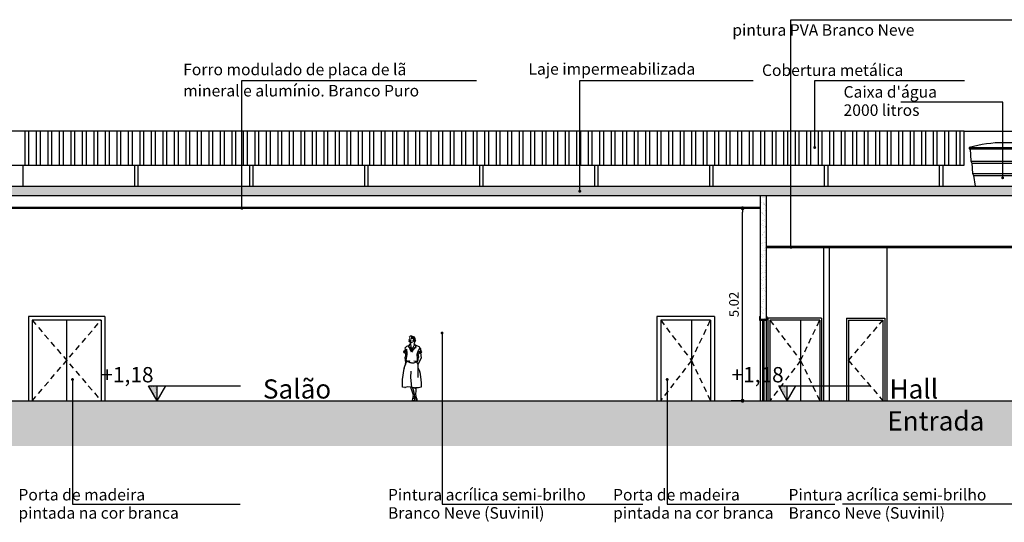
# Model space of a CAD drawing. Extents: x 9445 to 11300, y 9936 to 10947.
# Drawn here: x 10876 to 10902, y 10018 to 10031 of the extents above; entities that cross this region are included whole.
import ezdxf

# ---------------------------------------------------------------- set-up
doc = ezdxf.new("R2010")
doc.units = 0
doc.linetypes.add('DASHED2', pattern=[0.375, 0.25, -0.125])
for name, color, linetype in [('ARQ-COTA', 9, 'Continuous'), ('ARQ-ESQ-PEITORIL', 2, 'Continuous'), ('ARQ-ESQ-PORTA', 3, 'Continuous'), ('ARQ-LAY-HUMANOS E CARROS', 150, 'Continuous'), ('ARQ-SMB-SÍMBOLO DO NÍVEL', 2, 'Continuous'), ('ARQ-TXT-AMBIENTES', 3, 'Continuous'), ('ARQ-TXT-ESPECIFICAÇÕES', 2, 'Continuous'), ('ARQ-VIS-VISTA 01', 4, 'Continuous'), ("HID-CAIXA D'ÁGUA", 3, 'Continuous'), ('VISTA 01', 5, 'Continuous'), ('VISTA 03', 4, 'Continuous'), ('VISTA 04', 3, 'Continuous'), ('VISTA 06', 1, 'Continuous'), ('VISTA 07', 9, 'Continuous')]:
    doc.layers.add(name, color=color, linetype=linetype)
doc.styles.add('NR', font='romans.shx')
doc.styles.get("Standard").update_dxf_attribs({"font": 'arial.ttf'})
doc.dimstyles.new('COTA 1-200', dxfattribs={"dimscale": 0.5, "dimtxt": 0.5, "dimasz": 0.15, "dimexe": 0.6, "dimexo": 0.15, "dimgap": 0.2, "dimtad": 1, "dimzin": 4, "dimdsep": 46, "dimtxsty": 'NR', "dimblk": 'DOT', "dimcen": 0.1, "dimdle": 0.0625, "dimclrd": 256, "dimclre": 256, "dimclrt": 2, "dimaunit": 1, "dimazin": 2, "dimtfac": 1, "dimtix": 1, "dimtmove": 1, "dimatfit": 0, "dimldrblk": 'DOT', "dimfxl": 1, "dimtolj": 1, "dimtzin": 1, "dimarcsym": 0})
doc.dimstyles.new('COTA 1-250', dxfattribs={"dimscale": 0.5, "dimtxt": 0.5, "dimasz": 0.2, "dimexe": 0.6, "dimexo": 0.1, "dimgap": 0.2, "dimtad": 1, "dimzin": 4, "dimdsep": 46, "dimtxsty": 'NR', "dimblk": 'DOT', "dimcen": 0.1, "dimdle": 0.0625, "dimclrd": 256, "dimclre": 256, "dimclrt": 2, "dimaunit": 1, "dimazin": 2, "dimtfac": 1, "dimtix": 1, "dimtmove": 1, "dimatfit": 0, "dimldrblk": 'DOT', "dimfxl": 1, "dimtolj": 1, "dimtzin": 1, "dimarcsym": 0})

# ---------------------------------------------------------------- blocks, each defined once
blk = doc.blocks.new("VISTA - CAIXA D'ÁGUA 2000L")
at = {"layer": "HID-CAIXA D'ÁGUA"}
for p, q in [((-0.915, 1), (0.915, 1)), ((-0.915, 1), (-0.915, 0.97)), ((-0.915, 0.97), (0.915, 0.97)), ((-0.885, 0.97), (-0.865, 0.647)), ((0.885, 0.97), (0.865, 0.647)), ((0.915, 1), (0.915, 0.97)), ((-0.865, 0.647), (0.865, 0.647)), ((-0.865, 0.647), (-0.845, 0.597)), ((-0.845, 0.597), (0.845, 0.597)), ((-0.845, 0.597), (-0.828, 0.323)), ((0.845, 0.597), (0.828, 0.323)), ((0.865, 0.647), (0.845, 0.597)), ((-0.828, 0.323), (0.828, 0.323)), ((-0.828, 0.323), (-0.801, 0.273)), ((-0.801, 0.273), (0.801, 0.273)), ((-0.801, 0.273), (-0.757, 0)), ((0.801, 0.273), (0.758, 0)), ((0.828, 0.323), (0.801, 0.273)), ((-0.757, 0), (0.758, 0))]:
    blk.add_line(p, q, dxfattribs=at)
blk.add_arc((0, -2.155), 3.285, 73.8275, 106.1725, dxfattribs=at)
blk = doc.blocks.new('_DOT')
at = {"color": 0, "linetype": 'ByBlock'}
blk.add_line((-0.5, 0), (-1, 0), dxfattribs=at)
at = {"color": 0, "linetype": 'ByBlock', "const_width": 0.5}
blk.add_lwpolyline([(-0.25, 0, 1), (0.25, 0, 1)], format="xyb", close=True, dxfattribs=at)
blk = doc.blocks.new('NÍVEL - CORTE')
at = {"layer": 'ARQ-SMB-SÍMBOLO DO NÍVEL'}
h = blk.add_hatch(dxfattribs=at)
h.set_pattern_fill('AR-SAND', color=256, scale=0.064379, style=0)
h.set_pattern_definition([(37.5, (88.44336, -463.72575), (-0.00405548, 0.12404791), [0, -0.097856807, 0, -0.109445113, 0, -0.104616652]), (7.5, (88.44336, -463.72575), (0.1139373, 0.18168829), [0, -0.052791172, 0, -0.088199885, 0, -0.033799226]), (327.5, (88.36417, -463.72575), (0.200486828, 0.000364327), [0, -0.03218974, 0, -0.11588306, 0, -0.151291774]), (317.5, (88.36417, -463.72575), (0.19353286, 0.056504295), [0, -0.01609487, 0, -0.075967784, 0, -0.086912296])])
h.paths.add_polyline_path([(0, 0), (0, 0.386), (-0.223, 0.386)])
blk.add_hatch(color=256, dxfattribs=at).paths.add_polyline_path([(0, 0), (0, 0.386), (-0.223, 0.386)])
for p, q in [((-0.223, 0.386), (2.17, 0.386)), ((0, 0), (-0.223, 0.386)), ((0, 0), (0, 0.386)), ((0, 0), (0.223, 0.386))]:
    blk.add_line(p, q, dxfattribs=at)
blk = doc.blocks.new('VISTA - PESSOA 03')
at = {"layer": 'ARQ-LAY-HUMANOS E CARROS'}
for p, q in [((-0.182, 1.602), (-0.19, 1.615)), ((-0.188, 1.586), (-0.183, 1.602)), ((-0.182, 1.565), (-0.188, 1.586)), ((-0.186, 1.649), (-0.174, 1.66)), ((-0.178, 1.546), (-0.182, 1.565)), ((-0.179, 1.534), (-0.178, 1.546)), ((-0.174, 1.66), (-0.178, 1.676)), ((-0.174, 1.561), (-0.17, 1.571)), ((-0.17, 1.559), (-0.174, 1.561)), ((-0.17, 1.571), (-0.164, 1.569)), ((-0.151, 1.553), (-0.165, 1.551)), ((-0.164, 1.569), (-0.159, 1.571)), ((-0.159, 1.571), (-0.142, 1.558)), ((-0.131, 1.618), (-0.138, 1.618)), ((-0.115, 1.612), (-0.131, 1.618)), ((-0.333, 1.272), (-0.313, 1.301)), ((-0.313, 1.301), (-0.256, 1.25)), ((-0.29, 1.356), (-0.309, 1.298)), ((-0.294, 1.38), (-0.29, 1.391)), ((-0.288, 1.347), (-0.294, 1.38)), ((-0.29, 1.391), (-0.248, 1.426)), ((-0.273, 1.288), (-0.29, 1.356)), ((-0.241, 1.219), (-0.273, 1.288)), ((-0.24, 1.243), (-0.255, 1.342)), ((-0.248, 1.426), (-0.203, 1.439)), ((-0.184, 1.459), (-0.21, 1.4)), ((-0.21, 1.4), (-0.182, 1.394)), ((-0.203, 1.439), (-0.189, 1.455)), ((-0.157, 1.484), (-0.189, 1.455)), ((-0.182, 1.394), (-0.127, 1.307)), ((-0.158, 1.322), (-0.182, 1.392)), ((-0.176, 1.524), (-0.179, 1.534)), ((-0.159, 1.52), (-0.176, 1.524)), ((-0.144, 1.519), (-0.159, 1.52)), ((-0.159, 1.467), (-0.15, 1.486)), ((-0.153, 1.479), (-0.159, 1.472)), ((-0.159, 1.472), (-0.131, 1.314)), ((-0.128, 1.265), (-0.158, 1.322)), ((-0.15, 1.486), (-0.157, 1.484)), ((-0.15, 1.486), (-0.146, 1.519)), ((-0.131, 1.309), (-0.077, 1.403)), ((-0.067, 1.358), (-0.128, 1.265)), ((-0.127, 1.307), (-0.046, 1.375)), ((-0.077, 1.403), (-0.052, 1.458)), ((-0.056, 1.451), (-0.064, 1.495)), ((-0.055, 1.487), (-0.064, 1.489)), ((-0.023, 1.453), (-0.055, 1.487)), ((-0.052, 1.458), (-0.053, 1.485)), ((-0.046, 1.375), (-0.052, 1.388)), ((-0.052, 1.388), (-0.009, 1.386)), ((-0.009, 1.386), (-0.023, 1.453)), ((0.074, 1.403), (-0.022, 1.449)), ((0.037, 1.271), (0.056, 1.308)), ((0.056, 1.308), (0.076, 1.347)), ((0.061, 1.272), (0.114, 1.302)), ((0.088, 1.398), (0.074, 1.403)), ((0.076, 1.347), (0.088, 1.398)), ((0.087, 1.383), (0.102, 1.362)), ((0.102, 1.362), (0.109, 1.3)), ((0.114, 1.302), (0.131, 1.274)), ((-0.319, 1.251), (-0.333, 1.272)), ((-0.285, 1.228), (-0.319, 1.251)), ((-0.289, 1.165), (-0.302, 1.128)), ((-0.302, 1.128), (-0.287, 0.987)), ((-0.283, 1.227), (-0.289, 1.165)), ((-0.241, 1.204), (-0.285, 1.228)), ((-0.267, 1.06), (-0.242, 1.205)), ((-0.267, 1.06), (-0.246, 1.037)), ((-0.256, 1.017), (-0.262, 1.054)), ((-0.256, 1.017), (-0.239, 1.028)), ((-0.246, 1.037), (-0.241, 1.035)), ((-0.242, 1.205), (-0.24, 1.243)), ((-0.241, 1.035), (-0.208, 1.043)), ((-0.239, 1.028), (-0.171, 1)), ((-0.208, 1.043), (-0.192, 1.039)), ((-0.192, 1.039), (-0.171, 1.035)), ((-0.067, 1.041), (0.01, 1.029)), ((-0.001, 1.015), (0.002, 1.03)), ((0.011, 1.029), (0.018, 1.034)), ((0.014, 0.994), (0.047, 1.068)), ((0.018, 1.034), (0.023, 1.053)), ((0.019, 1.217), (0.037, 1.271)), ((0.026, 1.092), (0.019, 1.217)), ((0.023, 1.225), (0.045, 1.26)), ((0.04, 1.2), (0.023, 1.225)), ((0.023, 1.053), (0.026, 1.092)), ((0.116, 1.091), (0.038, 0.945)), ((0.05, 1.198), (0.04, 1.2)), ((0.077, 1.243), (0.044, 1.208)), ((0.044, 1.208), (0.049, 1.204)), ((0.045, 1.26), (0.061, 1.272)), ((0.047, 1.068), (0.048, 1.098)), ((0.061, 1.136), (0.048, 1.212)), ((0.048, 1.098), (0.061, 1.136)), ((0.131, 1.274), (0.077, 1.243)), ((0.108, 1.259), (0.111, 1.177)), ((0.131, 1.273), (0.11, 1.249)), ((0.111, 1.177), (0.119, 1.12)), ((0.119, 1.12), (0.116, 1.091)), ((-0.366, 0.555), (-0.324, 0.84)), ((-0.321, 0.852), (-0.266, 0.993)), ((-0.287, 0.987), (-0.292, 0.971)), ((-0.292, 0.971), (-0.284, 0.946)), ((-0.266, 0.993), (-0.255, 1.018)), ((-0.171, 1), (-0.149, 0.993)), ((-0.149, 0.993), (-0.132, 0.99)), ((-0.146, 0.61), (-0.139, 0.772)), ((-0.132, 0.99), (-0.112, 0.988)), ((-0.112, 0.988), (-0.073, 0.992)), ((-0.073, 0.992), (-0.001, 1.015)), ((-0.003, 1.02), (-0.003, 1.02)), ((-0.001, 1.015), (0.039, 0.943)), ((0.039, 0.943), (0.034, 0.608)), ((0.038, 0.869), (0.086, 0.765)), ((-0.363, 0.35), (-0.366, 0.555)), ((-0.119, 0.356), (-0.146, 0.61)), ((0.091, 0.748), (0.106, 0.622)), ((0.106, 0.622), (0.119, 0.471)), ((-0.3, 0.346), (-0.363, 0.35)), ((-0.235, 0.362), (-0.296, 0.346)), ((-0.119, 0.356), (-0.231, 0.362)), ((-0.139, 0.323), (-0.148, 0.352)), ((-0.117, 0.251), (-0.139, 0.323)), ((-0.117, 0.339), (-0.119, 0.356)), ((-0.109, 0.335), (-0.117, 0.339)), ((-0.06, 0.34), (-0.101, 0.334)), ((-0.062, 0.211), (-0.095, 0.334)), ((-0.053, 0.334), (-0.06, 0.34)), ((-0.024, 0.338), (-0.037, 0.332)), ((-0.017, 0.335), (-0.024, 0.338)), ((-0.016, 0.335), (-0.021, 0.244)), ((0.05, 0.334), (-0.017, 0.335)), ((0.118, 0.355), (0.05, 0.334)), ((0.119, 0.471), (0.118, 0.356)), ((-0.086, 0.168), (-0.117, 0.251)), ((-0.103, 0.048), (-0.11, 0.012)), ((-0.11, 0.012), (-0.1, 0.004)), ((-0.083, 0.11), (-0.103, 0.05)), ((-0.089, 0.052), (-0.103, 0.048)), ((-0.1, 0.004), (-0.058, 0.004)), ((-0.099, 0.05), (-0.082, 0.103)), ((-0.075, 0.057), (-0.089, 0.052)), ((-0.08, 0.144), (-0.086, 0.168)), ((-0.086, 0.125), (-0.08, 0.144)), ((-0.082, 0.103), (-0.086, 0.125)), ((-0.051, 0.049), (-0.075, 0.057)), ((-0.056, 0.158), (-0.062, 0.211)), ((-0.058, 0.13), (-0.056, 0.158)), ((-0.049, 0.115), (-0.058, 0.13)), ((-0.058, 0.004), (-0.045, 0.013)), ((-0.048, 0.105), (-0.051, 0.049)), ((-0.05, 0.049), (-0.051, 0.019)), ((-0.051, 0.019), (-0.037, 0.004)), ((-0.047, 0.087), (-0.05, 0.049)), ((-0.045, 0.036), (-0.049, 0.115)), ((-0.034, 0.044), (-0.045, 0.036)), ((-0.037, 0.004), (0, 0)), ((-0.017, 0.048), (-0.034, 0.044)), ((-0.021, 0.244), (-0.024, 0.187)), ((-0.024, 0.187), (-0.024, 0.152)), ((-0.024, 0.152), (-0.015, 0.133)), ((-0.015, 0.133), (-0.02, 0.117)), ((-0.02, 0.117), (0.002, 0.045)), ((0.011, 0.054), (-0.018, 0.123)), ((0.002, 0.045), (-0.017, 0.048)), ((0, 0), (0.015, 0.024)), ((0.017, 0.038), (0.011, 0.054)), ((0.015, 0.024), (0.017, 0.038))]:
    blk.add_line(p, q, dxfattribs=at)
for centre, radius, start, end in [((-0.173, 1.616), 0.0108, 41.8202, 138.1798), ((-0.194, 1.634), 0.0408, 300.8296, 332.2667), ((-0.127, 1.601), 0.0295, 75.703, 117.9826), ((-0.154, 1.632), 0.113, 274.8863, 299.4409), ((-0.268, 0.832), 0.0562, 158.902, 171.5962), ((0.035, 0.741), 0.0562, 6.9068, 24.8441), ((-0.299, 0.36), 0.014, 266.4869, 284.2695), ((-0.232, 0.348), 0.014, 86.588, 104.2695), ((-0.103, 0.348), 0.014, 243.9044, 278.8181), ((-0.043, 0.344), 0.014, 226.9138, 296.5021)]:
    blk.add_arc(centre, radius, start, end, dxfattribs=at)
for points in [[(-0.212, 1.556), (-0.217, 1.549), (-0.191, 1.546), (-0.189, 1.525)], [(-0.191, 1.546), (-0.189, 1.525), (-0.182, 1.565), (-0.177, 1.529)], [(-0.186, 1.649), (-0.19, 1.615), (-0.182, 1.624), (-0.181, 1.611)], [(-0.19, 1.615), (-0.181, 1.611), (-0.182, 1.602), (-0.178, 1.608)], [(-0.174, 1.66), (-0.186, 1.649), (-0.169, 1.656), (-0.182, 1.624)], [(-0.162, 1.708), (-0.174, 1.698), (-0.178, 1.676)], [(-0.162, 1.708), (-0.169, 1.656), (-0.178, 1.676), (-0.174, 1.66)], [(-0.177, 1.616), (-0.173, 1.616), (-0.174, 1.611), (-0.172, 1.61)], [(-0.142, 1.708), (-0.156, 1.672), (-0.162, 1.708), (-0.169, 1.656)], [(-0.135, 1.697), (-0.138, 1.674), (-0.142, 1.708), (-0.156, 1.672)], [(-0.125, 1.706), (-0.145, 1.634), (-0.135, 1.697), (-0.138, 1.674)], [(-0.069, 1.68), (-0.119, 1.653), (-0.125, 1.706), (-0.145, 1.634)], [(-0.13, 1.618), (-0.138, 1.619), (-0.132, 1.611), (-0.137, 1.612)], [(-0.094, 1.58), (-0.078, 1.536), (-0.122, 1.557), (-0.094, 1.549)], [(-0.058, 1.682), (-0.118, 1.63), (-0.069, 1.68), (-0.119, 1.653)], [(-0.04, 1.668), (-0.109, 1.623), (-0.058, 1.682), (-0.118, 1.63)], [(-0.02, 1.623), (-0.109, 1.611), (-0.04, 1.668), (-0.109, 1.623)], [(-0.016, 1.579), (-0.096, 1.608), (-0.02, 1.623), (-0.109, 1.611)], [(-0.006, 1.562), (-0.088, 1.594), (-0.016, 1.579), (-0.096, 1.608)], [(-0.078, 1.536), (-0.096, 1.541), (-0.094, 1.549)], [(-0.088, 1.594), (-0.071, 1.532), (-0.094, 1.58), (-0.078, 1.536)], [(-0.048, 1.498), (-0.071, 1.532), (-0.006, 1.562), (-0.088, 1.594)], [(-0.071, 1.532), (-0.083, 1.524), (-0.078, 1.536)], [(-0.056, 1.503), (-0.064, 1.495), (-0.071, 1.532)], [(-0.048, 1.498), (-0.071, 1.532), (-0.056, 1.503)]]:
    blk.add_solid(points, dxfattribs=at)
blk = doc.blocks.new('*D2906')
at = {"layer": 'ARQ-COTA', "lineweight": -2}
for p, q in [((10894.639, 10026.078), (10894.389, 10026.078)), ((10894.689, 10021.158), (10894.689, 10025.978)), ((10894.639, 10021.058), (10894.389, 10021.058))]:
    blk.add_line(p, q, dxfattribs=at)
at = {"layer": 'Defpoints', "color": 0}
for p in [(10894.689, 10026.078), (10894.689, 10026.078), (10894.689, 10021.058)]:
    blk.add_point(p, dxfattribs=at)
at = {"layer": 'ARQ-COTA', "lineweight": -2, "xscale": 0.1, "yscale": 0.1, "zscale": 0.1}
for p, rotation in [((10894.689, 10026.078), 90), ((10894.689, 10021.058), 270)]:
    blk.add_blockref('_DOT', p, dxfattribs=dict(at, rotation=rotation))
at = {"layer": 'ARQ-COTA', "color": 2, "insert": (10894.464, 10023.568), "char_height": 0.25, "attachment_point": 5, "rotation": 90, "style": 'NR'}
blk.add_mtext('\\A1;5.02', dxfattribs=at)
blk = doc.blocks.new('ihihihihihih')
at = {"layer": 'VISTA 04'}
h = blk.add_hatch(dxfattribs=at)
h.set_pattern_fill('AR-SAND', color=256, scale=0.003, angle=-90, style=0)
h.set_pattern_definition([(307.5, (2974.89694, 29459.10629), (0.1468239712, 0.0048000939), [0, -0.115824, 0, -0.12954, 0, -0.123825]), (277.5, (2974.89694, 29459.10629), (0.2150475302, -0.134856985), [0, -0.062484, 0, -0.104394, 0, -0.040005]), (237.5, (2974.89694, 29459.20002), (0.0004311554, -0.2372977111), [0, -0.0381, 0, -0.13716, 0, -0.17907]), (227.5, (2974.89694, 29459.20002), (0.066878797, -0.2290669357), [0, -0.01905, 0, -0.089916, 0, -0.10287])])
h.paths.add_polyline_path([(10903.182, 10026.408), (10903.182, 10026.658), (10857.752, 10026.658), (10857.752, 10026.408)])
h = blk.add_hatch(dxfattribs=at)
h.set_pattern_fill('AR-SAND', color=256, scale=0.003, style=0)
h.set_pattern_definition([(37.5, (-8537.30761, 2139.72044), (-0.0048000939, 0.1468239712), [0, -0.115824, 0, -0.12954, 0, -0.123825]), (7.5, (-8537.30761, 2139.72044), (0.134856985, 0.2150475302), [0, -0.062484, 0, -0.104394, 0, -0.040005]), (327.5, (-8537.40134, 2139.72044), (0.2372977111, 0.0004311554), [0, -0.0381, 0, -0.13716, 0, -0.17907]), (317.5, (-8537.40134, 2139.72044), (0.2290669357, 0.066878797), [0, -0.01905, 0, -0.089916, 0, -0.10287])])
h.paths.add_polyline_path([(10895.302, 10026.408), (10895.152, 10026.408), (10895.152, 10023.188), (10895.302, 10023.188)])
at = {"layer": 'VISTA 06'}
h = blk.add_hatch(dxfattribs=at)
h.set_pattern_fill('EARTH,_O', color=256, scale=0.07, double=1)
h.set_pattern_definition([(0, (589.11736, -258.65823), (0.4445, 0.4445), [0.4445, -0.4445]), (0, (589.11736, -258.49154), (0.4445, 0.4445), [0.4445, -0.4445]), (0, (589.11736, -258.32486), (0.4445, 0.4445), [0.4445, -0.4445]), (90, (589.1729, -258.2693), (-0.4445, 0.4445), [0.4445, -0.4445]), (90, (589.3396, -258.2693), (-0.4445, 0.4445), [0.4445, -0.4445]), (90, (589.5063, -258.2693), (-0.4445, 0.4445), [0.4445, -0.4445])])
h.paths.add_polyline_path([(10910.182, 10021.038), (10903.182, 10021.038), (10903.182, 10021.058), (10868.152, 10021.058), (10868.152, 10021.318), (10866.652, 10021.318), (10866.652, 10022.078), (10857.902, 10022.078), (10857.902, 10021.568), (10855.602, 10021.568), (10855.602, 10021.058), (10845.452, 10021.058), (10845.452, 10021.038), (10842.452, 10021.038), (10842.452, 10020.878), (10840.452, 10020.878), (10840.452, 10019.878), (11155.74, 10019.878), (11155.74, 10020.878), (11150.924, 10020.878), (11150.924, 10021.038), (11148.059, 10021.038), (11148.059, 10020.878), (11081.951, 10020.878), (11081.951, 10020.928), (11079.855, 10020.928), (11079.855, 10020.878), (11076.732, 10020.878), (11076.732, 10020.928), (11074.657, 10020.928), (11074.657, 10020.878), (11065.404, 10020.878), (11065.404, 10020.928), (11063.403, 10020.928), (11063.403, 10020.878), (11060.403, 10020.878), (11060.403, 10020.928), (11058.402, 10020.928), (11058.402, 10020.878), (11052.342, 10020.878), (11052.342, 10021.038), (11050.342, 10021.038), (11050.342, 10020.878), (11040.342, 10020.878), (11040.342, 10021.038), (11038.192, 10021.038), (11038.192, 10021.058), (11018.192, 10021.058), (11018.192, 10021.038), (11016.042, 10021.038), (11016.042, 10020.878), (11009.042, 10020.878), (11009.042, 10021.038), (11007.692, 10021.038), (11007.692, 10020.688), (11006.392, 10020.688), (11006.392, 10021.038), (10919.832, 10021.038), (10919.682, 10021.038), (10919.497, 10021.076), (10919.269, 10021.099), (10918.969, 10021.09), (10918.682, 10021.038), (10918.532, 10021.038), (10917.182, 10021.038), (10917.182, 10020.878), (10910.182, 10020.878)])
at = {"layer": 'ARQ-ESQ-PEITORIL'}
for p, q in [((10857.902, 10026.108), (10895.152, 10026.108)), ((10857.902, 10026.078), (10895.152, 10026.078)), ((10895.302, 10025.088), (10903.032, 10025.088)), ((10895.302, 10025.058), (10903.032, 10025.058)), ((10895.152, 10023.158), (10895.152, 10021.058)), ((10895.302, 10023.158), (10895.302, 10021.058))]:
    blk.add_line(p, q, dxfattribs=at)
at = {"layer": 'ARQ-ESQ-PORTA'}
for p, q in [((10895.132, 10023.258), (10895.132, 10023.158)), ((10895.132, 10023.258), (10895.152, 10023.258)), ((10895.152, 10023.188), (10895.302, 10023.188)), ((10895.302, 10023.258), (10895.322, 10023.258)), ((10895.322, 10023.258), (10895.322, 10023.158)), ((10895.132, 10023.158), (10895.322, 10023.158)), ((10895.212, 10023.158), (10895.212, 10021.058)), ((10895.242, 10023.158), (10895.242, 10021.058))]:
    blk.add_line(p, q, dxfattribs=at)
at = {"layer": 'VISTA 01'}
for p, q in [((10857.752, 10026.658), (10903.182, 10026.658)), ((10857.752, 10026.408), (10903.182, 10026.408)), ((10895.152, 10026.408), (10895.152, 10023.158)), ((10895.302, 10026.408), (10895.302, 10023.158)), ((10868.152, 10021.058), (10903.182, 10021.058))]:
    blk.add_line(p, q, dxfattribs=at)
at = {"layer": 'VISTA 03'}
for p, q in [((10875.912, 10027.198), (10875.912, 10026.658)), ((10878.822, 10027.198), (10878.822, 10026.658)), ((10878.912, 10027.198), (10878.912, 10026.658)), ((10881.822, 10027.198), (10881.822, 10026.658)), ((10881.912, 10027.198), (10881.912, 10026.658)), ((10884.822, 10027.198), (10884.822, 10026.658)), ((10884.912, 10027.198), (10884.912, 10026.658)), ((10887.822, 10027.198), (10887.822, 10026.658)), ((10887.912, 10027.198), (10887.912, 10026.658)), ((10890.822, 10027.198), (10890.822, 10026.658)), ((10890.912, 10027.198), (10890.912, 10026.658)), ((10893.822, 10027.198), (10893.822, 10026.658)), ((10893.912, 10027.198), (10893.912, 10026.658)), ((10896.822, 10027.198), (10896.822, 10026.658)), ((10896.912, 10027.198), (10896.912, 10026.658)), ((10899.822, 10027.198), (10899.822, 10026.658)), ((10899.912, 10027.198), (10899.912, 10026.658))]:
    blk.add_line(p, q, dxfattribs=at)
at = {"layer": 'VISTA 04'}
for p, q in [((10900.467, 10028.088), (10860.467, 10028.088)), ((10875.967, 10027.198), (10875.967, 10028.088)), ((10876.067, 10027.198), (10876.067, 10028.088)), ((10876.267, 10027.198), (10876.267, 10028.088)), ((10876.367, 10027.198), (10876.367, 10028.088)), ((10876.567, 10027.198), (10876.567, 10028.088)), ((10876.667, 10027.198), (10876.667, 10028.088)), ((10876.867, 10027.198), (10876.867, 10028.088)), ((10876.967, 10027.198), (10876.967, 10028.088)), ((10877.167, 10027.198), (10877.167, 10028.088)), ((10877.267, 10027.198), (10877.267, 10028.088)), ((10877.467, 10027.198), (10877.467, 10028.088)), ((10877.567, 10027.198), (10877.567, 10028.088)), ((10877.767, 10027.198), (10877.767, 10028.088)), ((10877.867, 10027.198), (10877.867, 10028.088)), ((10878.067, 10027.198), (10878.067, 10028.088)), ((10878.167, 10027.198), (10878.167, 10028.088)), ((10878.367, 10027.198), (10878.367, 10028.088)), ((10878.467, 10027.198), (10878.467, 10028.088)), ((10878.667, 10027.198), (10878.667, 10028.088)), ((10878.767, 10027.198), (10878.767, 10028.088)), ((10878.967, 10027.198), (10878.967, 10028.088)), ((10879.067, 10027.198), (10879.067, 10028.088)), ((10879.267, 10027.198), (10879.267, 10028.088)), ((10879.367, 10027.198), (10879.367, 10028.088)), ((10879.567, 10027.198), (10879.567, 10028.088)), ((10879.667, 10027.198), (10879.667, 10028.088)), ((10879.867, 10027.198), (10879.867, 10028.088)), ((10879.967, 10027.198), (10879.967, 10028.088)), ((10880.167, 10027.198), (10880.167, 10028.088)), ((10880.267, 10027.198), (10880.267, 10028.088)), ((10880.467, 10027.198), (10880.467, 10028.088)), ((10880.567, 10027.198), (10880.567, 10028.088)), ((10880.767, 10027.198), (10880.767, 10028.088)), ((10880.867, 10027.198), (10880.867, 10028.088)), ((10881.067, 10027.198), (10881.067, 10028.088)), ((10881.167, 10027.198), (10881.167, 10028.088)), ((10881.367, 10027.198), (10881.367, 10028.088)), ((10881.467, 10027.198), (10881.467, 10028.088)), ((10881.667, 10027.198), (10881.667, 10028.088)), ((10881.767, 10027.198), (10881.767, 10028.088)), ((10881.967, 10027.198), (10881.967, 10028.088)), ((10882.067, 10027.198), (10882.067, 10028.088)), ((10882.267, 10027.198), (10882.267, 10028.088)), ((10882.367, 10027.198), (10882.367, 10028.088)), ((10882.567, 10027.198), (10882.567, 10028.088)), ((10882.667, 10027.198), (10882.667, 10028.088)), ((10882.867, 10027.198), (10882.867, 10028.088)), ((10882.967, 10027.198), (10882.967, 10028.088)), ((10883.167, 10027.198), (10883.167, 10028.088)), ((10883.267, 10027.198), (10883.267, 10028.088)), ((10883.467, 10027.198), (10883.467, 10028.088)), ((10883.567, 10027.198), (10883.567, 10028.088)), ((10883.767, 10027.198), (10883.767, 10028.088)), ((10883.867, 10027.198), (10883.867, 10028.088)), ((10884.067, 10027.198), (10884.067, 10028.088)), ((10884.167, 10027.198), (10884.167, 10028.088)), ((10884.367, 10027.198), (10884.367, 10028.088)), ((10884.467, 10027.198), (10884.467, 10028.088)), ((10884.667, 10027.198), (10884.667, 10028.088)), ((10884.767, 10027.198), (10884.767, 10028.088)), ((10884.967, 10027.198), (10884.967, 10028.088)), ((10885.067, 10027.198), (10885.067, 10028.088)), ((10885.267, 10027.198), (10885.267, 10028.088)), ((10885.367, 10027.198), (10885.367, 10028.088)), ((10885.567, 10027.198), (10885.567, 10028.088)), ((10885.667, 10027.198), (10885.667, 10028.088)), ((10885.867, 10027.198), (10885.867, 10028.088)), ((10885.967, 10027.198), (10885.967, 10028.088)), ((10886.167, 10027.198), (10886.167, 10028.088)), ((10886.267, 10027.198), (10886.267, 10028.088)), ((10886.467, 10027.198), (10886.467, 10028.088)), ((10886.567, 10027.198), (10886.567, 10028.088)), ((10886.767, 10027.198), (10886.767, 10028.088)), ((10886.867, 10027.198), (10886.867, 10028.088)), ((10887.067, 10027.198), (10887.067, 10028.088)), ((10887.167, 10027.198), (10887.167, 10028.088)), ((10887.367, 10027.198), (10887.367, 10028.088)), ((10887.467, 10027.198), (10887.467, 10028.088)), ((10887.667, 10027.198), (10887.667, 10028.088)), ((10887.767, 10027.198), (10887.767, 10028.088)), ((10887.967, 10027.198), (10887.967, 10028.088)), ((10888.067, 10027.198), (10888.067, 10028.088)), ((10888.267, 10027.198), (10888.267, 10028.088)), ((10888.367, 10027.198), (10888.367, 10028.088)), ((10888.567, 10027.198), (10888.567, 10028.088)), ((10888.667, 10027.198), (10888.667, 10028.088)), ((10888.867, 10027.198), (10888.867, 10028.088)), ((10888.967, 10027.198), (10888.967, 10028.088)), ((10889.167, 10027.198), (10889.167, 10028.088)), ((10889.267, 10027.198), (10889.267, 10028.088)), ((10889.467, 10027.198), (10889.467, 10028.088)), ((10889.567, 10027.198), (10889.567, 10028.088)), ((10889.767, 10027.198), (10889.767, 10028.088)), ((10889.867, 10027.198), (10889.867, 10028.088)), ((10890.067, 10027.198), (10890.067, 10028.088)), ((10890.167, 10027.198), (10890.167, 10028.088)), ((10890.367, 10027.198), (10890.367, 10028.088)), ((10890.467, 10027.198), (10890.467, 10028.088)), ((10890.667, 10027.198), (10890.667, 10028.088)), ((10890.767, 10027.198), (10890.767, 10028.088)), ((10890.967, 10027.198), (10890.967, 10028.088)), ((10891.067, 10027.198), (10891.067, 10028.088)), ((10891.267, 10027.198), (10891.267, 10028.088)), ((10891.367, 10027.198), (10891.367, 10028.088)), ((10891.567, 10027.198), (10891.567, 10028.088)), ((10891.667, 10027.198), (10891.667, 10028.088)), ((10891.867, 10027.198), (10891.867, 10028.088)), ((10891.967, 10027.198), (10891.967, 10028.088)), ((10892.167, 10027.198), (10892.167, 10028.088)), ((10892.267, 10027.198), (10892.267, 10028.088)), ((10892.467, 10027.198), (10892.467, 10028.088)), ((10892.567, 10027.198), (10892.567, 10028.088)), ((10892.767, 10027.198), (10892.767, 10028.088)), ((10892.867, 10027.198), (10892.867, 10028.088)), ((10893.067, 10027.198), (10893.067, 10028.088)), ((10893.167, 10027.198), (10893.167, 10028.088)), ((10893.367, 10027.198), (10893.367, 10028.088)), ((10893.467, 10027.198), (10893.467, 10028.088)), ((10893.667, 10027.198), (10893.667, 10028.088)), ((10893.767, 10027.198), (10893.767, 10028.088)), ((10893.967, 10027.198), (10893.967, 10028.088)), ((10894.067, 10027.198), (10894.067, 10028.088)), ((10894.267, 10027.198), (10894.267, 10028.088)), ((10894.367, 10027.198), (10894.367, 10028.088)), ((10894.567, 10027.198), (10894.567, 10028.088)), ((10894.667, 10027.198), (10894.667, 10028.088)), ((10894.867, 10027.198), (10894.867, 10028.088)), ((10894.967, 10027.198), (10894.967, 10028.088)), ((10895.167, 10027.198), (10895.167, 10028.088)), ((10895.267, 10027.198), (10895.267, 10028.088)), ((10895.467, 10027.198), (10895.467, 10028.088)), ((10895.567, 10027.198), (10895.567, 10028.088)), ((10895.767, 10027.198), (10895.767, 10028.088)), ((10895.867, 10027.198), (10895.867, 10028.088)), ((10896.067, 10027.198), (10896.067, 10028.088)), ((10896.167, 10027.198), (10896.167, 10028.088)), ((10896.367, 10027.198), (10896.367, 10028.088)), ((10896.467, 10027.198), (10896.467, 10028.088)), ((10896.667, 10027.198), (10896.667, 10028.088)), ((10896.767, 10027.198), (10896.767, 10028.088)), ((10896.967, 10027.198), (10896.967, 10028.088)), ((10897.067, 10027.198), (10897.067, 10028.088)), ((10897.267, 10027.198), (10897.267, 10028.088)), ((10897.367, 10027.198), (10897.367, 10028.088)), ((10897.567, 10027.198), (10897.567, 10028.088)), ((10897.667, 10027.198), (10897.667, 10028.088)), ((10897.867, 10027.198), (10897.867, 10028.088)), ((10897.967, 10027.198), (10897.967, 10028.088)), ((10898.167, 10027.198), (10898.167, 10028.088)), ((10898.267, 10027.198), (10898.267, 10028.088)), ((10898.467, 10027.198), (10898.467, 10028.088)), ((10898.567, 10027.198), (10898.567, 10028.088)), ((10898.767, 10027.198), (10898.767, 10028.088)), ((10898.867, 10027.198), (10898.867, 10028.088)), ((10899.067, 10027.198), (10899.067, 10028.088)), ((10899.167, 10027.198), (10899.167, 10028.088)), ((10899.367, 10027.198), (10899.367, 10028.088)), ((10899.467, 10027.198), (10899.467, 10028.088)), ((10899.667, 10027.198), (10899.667, 10028.088)), ((10899.767, 10027.198), (10899.767, 10028.088)), ((10899.967, 10027.198), (10899.967, 10028.088)), ((10900.067, 10027.198), (10900.067, 10028.088)), ((10900.267, 10027.198), (10900.267, 10028.088)), ((10900.367, 10027.198), (10900.367, 10028.088)), ((10900.467, 10027.198), (10900.467, 10028.088)), ((10860.467, 10027.198), (10900.467, 10027.198))]:
    blk.add_line(p, q, dxfattribs=at)
at = {"layer": 'VISTA 06'}
for p, q in [((10896.802, 10025.058), (10896.802, 10021.058)), ((10896.952, 10025.058), (10896.952, 10021.058)), ((10898.452, 10025.058), (10898.452, 10021.058))]:
    blk.add_line(p, q, dxfattribs=at)
at = {"layer": 'VISTA 07'}
for p, q in [((10900.467, 10028.088), (10903.032, 10028.088)), ((10876.052, 10023.258), (10876.052, 10021.058)), ((10878.052, 10023.258), (10876.052, 10023.258)), ((10878.052, 10023.258), (10878.052, 10021.058)), ((10892.452, 10023.258), (10892.452, 10021.058)), ((10893.952, 10023.258), (10892.452, 10023.258)), ((10893.952, 10023.258), (10893.952, 10021.058)), ((10895.352, 10023.208), (10895.352, 10021.058)), ((10896.752, 10023.208), (10895.352, 10023.208)), ((10896.752, 10023.208), (10896.752, 10021.058)), ((10897.402, 10023.208), (10897.402, 10021.058)), ((10897.402, 10023.208), (10898.402, 10023.208)), ((10898.402, 10023.208), (10898.402, 10021.058)), ((10876.152, 10023.158), (10876.152, 10021.058)), ((10877.952, 10023.158), (10876.152, 10023.158)), ((10877.052, 10023.158), (10877.052, 10021.058)), ((10877.952, 10023.158), (10877.952, 10021.058)), ((10892.552, 10023.158), (10892.552, 10021.058)), ((10893.852, 10023.158), (10892.552, 10023.158)), ((10893.352, 10023.158), (10893.352, 10021.058)), ((10893.852, 10023.158), (10893.852, 10021.058)), ((10895.402, 10023.158), (10895.402, 10021.058)), ((10896.702, 10023.158), (10895.402, 10023.158)), ((10896.202, 10023.158), (10896.202, 10021.058)), ((10896.702, 10023.158), (10896.702, 10021.058)), ((10897.452, 10023.158), (10897.452, 10021.058)), ((10897.452, 10023.158), (10898.352, 10023.158)), ((10898.352, 10023.158), (10898.352, 10021.058))]:
    blk.add_line(p, q, dxfattribs=at)
at = {"layer": 'VISTA 07', "linetype": 'DASHED2', "ltscale": 0.6}
for p, q in [((10876.152, 10023.158), (10877.952, 10021.058)), ((10876.152, 10021.058), (10877.952, 10023.158)), ((10892.552, 10023.158), (10893.352, 10022.108)), ((10893.352, 10022.108), (10893.852, 10023.158)), ((10895.402, 10023.158), (10896.202, 10022.108)), ((10896.202, 10022.108), (10896.702, 10023.158)), ((10897.452, 10022.108), (10898.352, 10023.158)), ((10893.352, 10022.108), (10892.552, 10021.058)), ((10893.352, 10022.108), (10893.852, 10021.058)), ((10896.202, 10022.108), (10895.402, 10021.058)), ((10896.202, 10022.108), (10896.702, 10021.058)), ((10897.452, 10022.108), (10898.352, 10021.058))]:
    blk.add_line(p, q, dxfattribs=at)
for name, p in [('VISTA - PESSOA 03', (10886.18, 10021.058)), ('NÍVEL - CORTE', (10879.414, 10021.058)), ('NÍVEL - CORTE', (10895.856, 10021.058))]:
    blk.add_blockref(name, p)
at = {"layer": 'VISTA 07'}
blk.add_blockref("VISTA - CAIXA D'ÁGUA 2000L", (10901.513, 10026.658), dxfattribs=at)
at = {"layer": 'ARQ-TXT-AMBIENTES', "char_height": 0.5, "attachment_point": 1}
for s, width, insert in [('\\pi1.0146;Salão', 3.75848, (10881.665, 10021.615)), ('\\pi0.11398;Hall Entrada', 3.98614, (10898.466, 10021.615))]:
    blk.add_mtext_dynamic_manual_height_columns(s, width=width, gutter_width=12.5, heights=[0], dxfattribs=dict(at, insert=insert))
at = {"layer": 'ARQ-TXT-ESPECIFICAÇÕES', "attachment_point": 1}
for s, width, insert, char_height in [('\\pi2.3422;pintura PVA Branco Neve', 8.44509, (10893.718, 10030.877), 0.3), ('\\pi2.3422;Forro modulado de placa de lã', 8.44509, (10879.389, 10029.847), 0.3), ('\\pi2.3422;Laje impermeabilizada', 8.16372, (10888.399, 10029.861), 0.3), ('\\pi2.3422;Cobertura metálica', 8.16372, (10894.492, 10029.828), 0.3), ('\\pi2.3422;mineral e alumínio. Branco Puro', 8.44509, (10879.389, 10029.293), 0.3), ("\\pi2.3422;Caixa d'água", 8.16372, (10896.621, 10029.262), 0.3), ('\\pi2.3422;2000 litros', 8.16372, (10896.621, 10028.787), 0.3), ('\\pi3.123;+1,18', 6.96557, (10876.707, 10021.937), 0.4), ('\\pi3.123;+1,18', 6.96557, (10893.149, 10021.937), 0.4), ('\\pi2.3422;Pintura acrílica semi-brilho', 8.16372, (10884.733, 10018.757), 0.3), ('\\pi2.3422;Pintura acrílica semi-brilho', 8.16372, (10895.184, 10018.757), 0.3), ('\\pi2.3422;Porta de madeira', 8.16372, (10875.09, 10018.757), 0.3), ('\\pi2.3422;Porta de madeira', 8.16372, (10890.607, 10018.757), 0.3), ('\\pi2.3422;pintada na cor branca', 8.16372, (10875.09, 10018.282), 0.3), ('\\pi2.3422;Branco Neve (Suvinil)', 8.16372, (10884.733, 10018.282), 0.3), ('\\pi2.3422;pintada na cor branca', 8.16372, (10890.607, 10018.282), 0.3), ('\\pi2.3422;Branco Neve (Suvinil)', 8.16372, (10895.184, 10018.282), 0.3)]:
    blk.add_mtext_dynamic_manual_height_columns(s, width=width, gutter_width=12.5, heights=[0], dxfattribs=dict(at, insert=insert, char_height=char_height))
at = {"layer": 'ARQ-COTA'}
dim = blk.add_linear_dim(base=(10894.689, 10026.078), p1=(10894.689, 10021.058), p2=(10894.689, 10026.078), angle=90, dimstyle='COTA 1-250', dxfattribs=at)
dim.commit()
dim.dimension.update_dxf_attribs({"geometry": '*D2906', "text_midpoint": (10894.464, 10023.568)})
at = {"layer": 'VISTA 07'}
for points in [[(10895.952, 10025.058), (10895.952, 10030.995), (10902.082, 10030.995)], [(10896.572, 10027.662), (10896.572, 10029.411), (10900.483, 10029.411)], [(10901.477, 10026.873), (10901.477, 10028.847), (10898.816, 10028.847)], [(10886.847, 10022.825), (10886.847, 10018.361), (10892.085, 10018.361)], [(10902.536, 10022.774), (10902.536, 10018.361), (10897.298, 10018.361)], [(10877.204, 10021.612), (10877.204, 10018.361), (10881.581, 10018.361)], [(10892.721, 10021.612), (10892.721, 10018.361), (10897.097, 10018.361)]]:
    blk.add_leader(points, dimstyle='COTA 1-200', dxfattribs=at)
for points in [[(10881.624, 10026.078), (10881.624, 10029.411), (10887.745, 10029.411)], [(10890.441, 10026.522), (10890.441, 10029.411), (10894.961, 10029.411)]]:
    blk.add_leader(points, dimstyle='COTA 1-200', override={"dimgap": 0.2, "dimtad": 0}, dxfattribs=at)

msp = doc.modelspace()

# ---------------------------------------------------------------- block references
at = {"layer": 'ARQ-VIS-VISTA 01'}
msp.add_blockref('ihihihihihih', (0, 0), dxfattribs=at)

doc.saveas('drawing.dxf')
